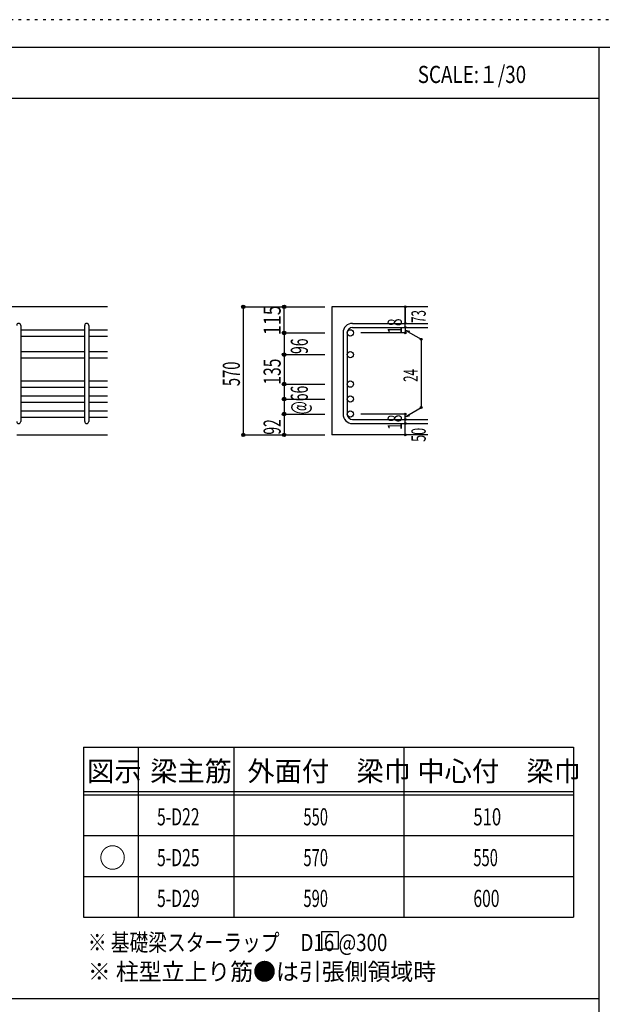
# Model space of a CAD drawing. Units: inches. Extents: x 141 to 12441, y 138 to 8778.
# Drawn here: x 7465 to 10037, y 4433 to 8778 of the extents above; entities that cross this region are included whole.
import ezdxf

# ---------------------------------------------------------------- set-up
doc = ezdxf.new("R2010")
doc.units = ezdxf.units.IN
doc.header["$LTSCALE"] = 30
doc.header["$MEASUREMENT"] = 0
for name, pattern in [('CENTER', [12, 5, -0.8, 0.4, -0.8, 5]), ('DIVIDE', [13.2, 5, -0.8, 0.4, -0.8, 0.4, -0.8, 5]), ('DOT', [1.6, 0.4, -0.8, 0.4]), ('HIDDEN', [8, 1, -2, 2, -2, 1])]:
    doc.linetypes.add(name, pattern=pattern)
for name, color, linetype in [('002', 7, 'Continuous'), ('006', 7, 'Continuous'), ('007', 7, 'Continuous'), ('014', 7, 'Continuous'), ('104', 7, 'Continuous'), ('111', 7, 'Continuous'), ('241', 7, 'Continuous'), ('250', 7, 'Continuous')]:
    doc.layers.add(name, color=color, linetype=linetype)
doc.styles.add('DRACAD', font='txt', dxfattribs={"width": 0.85, "bigfont": 'extfont2'})

msp = doc.modelspace()

# ---------------------------------------------------------------- linework, layer by layer
at = {"layer": '002', "color": 2, "linetype": 'Continuous'}
for p, q in [((7852.4, 7511), (6252.4, 7511)), ((9267.4, 7511), (8842.4, 7511)), ((8842.4, 7511), (8842.4, 6946)), ((7452.4, 6946), (7852.4, 6946)), ((9267.4, 6946), (8842.4, 6946))]:
    msp.add_line(p, q, dxfattribs=at)
at = {"layer": '006', "color": 7, "linetype": 'Continuous'}
for p, q in [((7470.4, 7410.1), (7752.4, 7410.1)), ((7770.4, 7410.1), (7852.4, 7410.1)), ((7470.4, 7382.1), (7752.4, 7382.1)), ((7770.4, 7382.1), (7852.4, 7382.1)), ((7470.4, 7314), (7752.4, 7314)), ((7770.4, 7314), (7852.4, 7314)), ((7470.4, 7286), (7752.4, 7286)), ((7770.4, 7286), (7852.4, 7286)), ((7470.4, 7184), (7752.4, 7184)), ((7770.4, 7184), (7852.4, 7184)), ((7470.4, 7156), (7752.4, 7156)), ((7770.4, 7156), (7852.4, 7156)), ((7470.4, 7118), (7752.4, 7118)), ((7470.4, 7090), (7752.4, 7090)), ((7770.4, 7118), (7852.4, 7118)), ((7770.4, 7090), (7852.4, 7090)), ((7470.4, 7052), (7752.4, 7052)), ((7770.4, 7052), (7852.4, 7052)), ((7470.4, 7024), (7752.4, 7024)), ((7770.4, 7024), (7852.4, 7024))]:
    msp.add_line(p, q, dxfattribs=at)
at = {"layer": '006', "color": 3, "linetype": 'Continuous'}
for centre in [(8924.4, 7396.1), (8924.4, 7300), (8924.4, 7170), (8924.4, 7104), (8924.4, 7038)]:
    msp.add_circle(centre, 14, dxfattribs=at)
at = {"layer": '007', "color": 7, "linetype": 'Continuous'}
for p, q in [((8934.4, 7438.1), (9267.4, 7438.1)), ((7470.4, 7429.1), (7470.4, 7005)), ((7752.4, 7005), (7752.4, 7429.1)), ((7770.4, 7429.1), (7770.4, 7005)), ((8892.4, 7396.1), (8892.4, 7038)), ((8910.4, 7396.1), (8910.4, 7038)), ((8934.4, 7420.1), (9267.4, 7420.1)), ((8934.4, 7014), (9267.4, 7014)), ((8934.4, 6996), (9267.4, 6996))]:
    msp.add_line(p, q, dxfattribs=at)
for centre, radius, start, end in [((7461.4, 7429.1), 9, 0, 180), ((7761.4, 7429.1), 9, 0, 180), ((8934.4, 7396.1), 42, 90, 180), ((8934.4, 7396.1), 24, 90, 180), ((7461.4, 7005), 9, 180, 0), ((7761.4, 7005), 9, 180, 0), ((8934.4, 7038), 42, 180, 270), ((8934.4, 7038), 24, 180, 270)]:
    msp.add_arc(centre, radius, start, end, dxfattribs=at)
at = {"layer": '014', "color": 4, "linetype": 'Continuous'}
for p, q in [((8452.4, 7511), (8632.4, 7511)), ((8452.4, 7511), (8632.4, 7511)), ((8452.4, 7511), (8452.4, 6946)), ((8632.4, 7511), (8812.4, 7511)), ((8632.4, 7511), (8812.4, 7511)), ((8632.4, 7396.1), (8632.4, 7511)), ((9167.4, 7438.1), (9167.4, 7511)), ((9167.4, 7511), (9167.4, 7438.1)), ((9167.4, 7420.1), (9167.4, 7438.1)), ((8632.4, 7396.1), (8812.4, 7396.1)), ((8632.4, 7396.1), (8812.4, 7396.1)), ((8632.4, 7396.1), (8632.4, 7300)), ((9167.4, 7396.1), (8971.3, 7396.1)), ((9167.4, 7420.1), (9167.4, 7396.1)), ((9167.4, 7408.1), (9237.5, 7367.7)), ((9167.4, 7408.1), (9186.8, 7402.9)), ((9237.5, 7367.7), (9237.5, 7066.5)), ((8632.4, 7300), (8812.4, 7300)), ((8632.4, 7300), (8812.4, 7300)), ((8632.4, 7300), (8632.4, 7170)), ((8632.4, 7170), (8812.4, 7170)), ((8632.4, 7170), (8812.4, 7170)), ((8632.4, 7170), (8632.4, 7038)), ((8632.4, 7104), (8812.4, 7104)), ((9167.4, 7026), (9237.5, 7066.5)), ((8632.4, 7038), (8812.4, 7038)), ((8632.4, 7038), (8632.4, 6946)), ((9167.4, 7038), (8971.3, 7038)), ((9167.4, 7014), (9167.4, 7038)), ((9167.4, 7026), (9186.8, 7031.2)), ((9167.4, 6996), (9167.4, 7014)), ((9167.4, 6946), (9167.4, 6996)), ((8452.4, 6946), (8632.4, 6946)), ((8632.4, 6946), (8812.4, 6946))]:
    msp.add_line(p, q, dxfattribs=at)
for centre, radius in [((8452.4, 7511), 8), ((8452.4, 7511), 7.2), ((8452.4, 7511), 6.4), ((8452.4, 7511), 5.6), ((8632.4, 7511), 8), ((8632.4, 7511), 7.2), ((8632.4, 7511), 6.4), ((8632.4, 7511), 5.6), ((8452.4, 7511), 4.8), ((8452.4, 7511), 4), ((8452.4, 7511), 3.2), ((8452.4, 7511), 2.4), ((8452.4, 7511), 1.6), ((8452.4, 7511), 0.8), ((8632.4, 7511), 4.8), ((8632.4, 7511), 4), ((8632.4, 7511), 3.2), ((8632.4, 7511), 2.4), ((8632.4, 7511), 1.6), ((8632.4, 7511), 0.8), ((9167.4, 7511), 4), ((9167.4, 7511), 3.6), ((9167.4, 7511), 3.2), ((9167.4, 7511), 2.8), ((9167.4, 7511), 2.4), ((9167.4, 7511), 2), ((9167.4, 7511), 1.6), ((9167.4, 7511), 1.2), ((9167.4, 7511), 0.8), ((9167.4, 7511), 0.4), ((9167.4, 7438.1), 4), ((9167.4, 7438.1), 3.6), ((9167.4, 7438.1), 3.2), ((9167.4, 7438.1), 2.8), ((9167.4, 7438.1), 2.4), ((9167.4, 7438.1), 2), ((9167.4, 7438.1), 1.6), ((9167.4, 7438.1), 1.2), ((9167.4, 7438.1), 0.8), ((9167.4, 7438.1), 0.4), ((8632.4, 7396.1), 8), ((8632.4, 7396.1), 7.2), ((8632.4, 7396.1), 6.4), ((8632.4, 7396.1), 5.6), ((8632.4, 7396.1), 4.8), ((8632.4, 7396.1), 4), ((8632.4, 7396.1), 3.2), ((8632.4, 7396.1), 2.4), ((8632.4, 7396.1), 1.6), ((8632.4, 7396.1), 0.8), ((9167.4, 7420.1), 4), ((9167.4, 7396.1), 4), ((9167.4, 7420.1), 3.6), ((9167.4, 7396.1), 3.6), ((9167.4, 7420.1), 3.2), ((9167.4, 7396.1), 3.2), ((9167.4, 7420.1), 2.8), ((9167.4, 7396.1), 2.8), ((9167.4, 7420.1), 2.4), ((9167.4, 7396.1), 2.4), ((9167.4, 7420.1), 2), ((9167.4, 7396.1), 2), ((9167.4, 7420.1), 1.6), ((9167.4, 7396.1), 1.6), ((9167.4, 7420.1), 1.2), ((9167.4, 7396.1), 1.2), ((9167.4, 7420.1), 0.8), ((9167.4, 7396.1), 0.8), ((9167.4, 7420.1), 0.4), ((9167.4, 7396.1), 0.4), ((9237.5, 7367.7), 4), ((9237.5, 7367.7), 3.6), ((9237.5, 7367.7), 3.2), ((9237.5, 7367.7), 2.8), ((9237.5, 7367.7), 2.4), ((9237.5, 7367.7), 2), ((9237.5, 7367.7), 1.6), ((9237.5, 7367.7), 1.2), ((9237.5, 7367.7), 0.8), ((9237.5, 7367.7), 0.4), ((8632.4, 7300), 8), ((8632.4, 7300), 7.2), ((8632.4, 7300), 6.4), ((8632.4, 7300), 5.6), ((8632.4, 7300), 4.8), ((8632.4, 7300), 4), ((8632.4, 7300), 3.2), ((8632.4, 7300), 2.4), ((8632.4, 7300), 1.6), ((8632.4, 7300), 0.8), ((8632.4, 7170), 8), ((8632.4, 7170), 7.2), ((8632.4, 7170), 6.4), ((8632.4, 7170), 5.6), ((8632.4, 7170), 4.8), ((8632.4, 7170), 4), ((8632.4, 7170), 3.2), ((8632.4, 7170), 2.4), ((8632.4, 7170), 1.6), ((8632.4, 7170), 0.8), ((8632.4, 7104), 8), ((8632.4, 7104), 7.2), ((8632.4, 7104), 6.4), ((8632.4, 7104), 5.6), ((8632.4, 7104), 4.8), ((8632.4, 7104), 4), ((8632.4, 7104), 3.2), ((8632.4, 7104), 2.4), ((8632.4, 7104), 1.6), ((8632.4, 7104), 0.8), ((8632.4, 7038), 8), ((8632.4, 7038), 7.2), ((8632.4, 7038), 6.4), ((8632.4, 7038), 5.6), ((8632.4, 7038), 4.8), ((8632.4, 7038), 4), ((8632.4, 7038), 3.2), ((8632.4, 7038), 2.4), ((8632.4, 7038), 1.6), ((8632.4, 7038), 0.8), ((9167.4, 7038), 4), ((9167.4, 7038), 3.6), ((9167.4, 7038), 3.2), ((9167.4, 7038), 2.8), ((9167.4, 7038), 2.4), ((9167.4, 7038), 2), ((9167.4, 7038), 1.6), ((9167.4, 7038), 1.2), ((9167.4, 7038), 0.8), ((9167.4, 7038), 0.4), ((9237.5, 7066.5), 4), ((9237.5, 7066.5), 3.6), ((9237.5, 7066.5), 3.2), ((9237.5, 7066.5), 2.8), ((9237.5, 7066.5), 2.4), ((9237.5, 7066.5), 2), ((9237.5, 7066.5), 1.6), ((9237.5, 7066.5), 1.2), ((9237.5, 7066.5), 0.8), ((9237.5, 7066.5), 0.4), ((9167.4, 7014), 4), ((9167.4, 6996), 4), ((9167.4, 7014), 3.6), ((9167.4, 6996), 3.6), ((9167.4, 7014), 3.2), ((9167.4, 6996), 3.2), ((9167.4, 7014), 2.8), ((9167.4, 6996), 2.8), ((9167.4, 7014), 2.4), ((9167.4, 6996), 2.4), ((9167.4, 7014), 2), ((9167.4, 6996), 2), ((9167.4, 7014), 1.6), ((9167.4, 6996), 1.6), ((9167.4, 7014), 1.2), ((9167.4, 6996), 1.2), ((9167.4, 7014), 0.8), ((9167.4, 6996), 0.8), ((9167.4, 7014), 0.4), ((9167.4, 6996), 0.4), ((8452.4, 6946), 7.2), ((8452.4, 6946), 6.4), ((8452.4, 6946), 5.6), ((8632.4, 6946), 7.2), ((8632.4, 6946), 6.4), ((8632.4, 6946), 5.6), ((8452.4, 6946), 4.8), ((8452.4, 6946), 4), ((8452.4, 6946), 3.2), ((8452.4, 6946), 2.4), ((8452.4, 6946), 1.6), ((8452.4, 6946), 0.8), ((8632.4, 6946), 4.8), ((8632.4, 6946), 4), ((8632.4, 6946), 3.2), ((8632.4, 6946), 2.4), ((8632.4, 6946), 1.6), ((8632.4, 6946), 0.8), ((9167.4, 6946), 4), ((9167.4, 6946), 3.6), ((9167.4, 6946), 3.2), ((9167.4, 6946), 2.8), ((9167.4, 6946), 2.4), ((9167.4, 6946), 2), ((9167.4, 6946), 1.6), ((9167.4, 6946), 1.2), ((9167.4, 6946), 0.8), ((9167.4, 6946), 0.4)]:
    msp.add_circle(centre, radius, dxfattribs=at)
at = {"layer": '014', "color": 7, "linetype": 'Continuous'}
for p in [(8452.4, 7511), (8452.4, 7511), (8452.4, 7511), (8452.4, 7511), (8452.4, 7511), (8452.4, 7511), (8452.4, 7511), (8452.4, 7511), (8452.4, 7511), (8452.4, 7511), (8452.4, 7511), (8452.4, 7511), (8452.4, 7511), (8452.4, 7511), (8452.4, 7511), (8452.4, 7511), (8452.4, 7511), (8452.4, 7511), (8452.4, 7511), (8452.4, 7511), (8452.4, 7511), (8452.4, 7511), (8452.4, 7511), (8452.4, 7511), (8452.4, 7511), (8452.4, 7511), (8452.4, 7511), (8452.4, 7511), (8452.4, 7511), (8452.4, 7511), (8452.4, 7511), (8452.4, 7511), (8452.4, 7511), (8632.4, 7511), (8632.4, 7511), (8632.4, 7511), (8632.4, 7511), (8632.4, 7511), (8632.4, 7511), (8632.4, 7511), (8632.4, 7511), (8632.4, 7511), (8632.4, 7511), (8632.4, 7511), (8632.4, 7511), (8632.4, 7511), (8632.4, 7511), (8632.4, 7511), (8632.4, 7511), (8632.4, 7511), (8632.4, 7511), (8632.4, 7511), (8632.4, 7511), (8632.4, 7511), (9167.4, 7511), (9167.4, 7511), (9167.4, 7511), (9167.4, 7438.1), (9167.4, 7438.1), (9167.4, 7438.1), (8632.4, 7396.1), (8632.4, 7396.1), (8632.4, 7396.1), (8632.4, 7396.1), (8632.4, 7396.1), (8632.4, 7396.1), (8632.4, 7396.1), (8632.4, 7396.1), (8632.4, 7396.1), (8632.4, 7396.1), (8632.4, 7396.1), (8632.4, 7396.1), (8632.4, 7396.1), (8632.4, 7396.1), (8632.4, 7396.1), (8632.4, 7396.1), (8632.4, 7396.1), (8632.4, 7396.1), (8632.4, 7396.1), (8632.4, 7396.1), (8632.4, 7396.1), (8632.4, 7396.1), (8632.4, 7396.1), (8632.4, 7396.1), (8632.4, 7396.1), (8632.4, 7396.1), (9167.4, 7420.1), (9167.4, 7420.1), (9167.4, 7396.1), (9167.4, 7396.1), (9167.4, 7396.1), (9167.4, 7396.1), (9237.5, 7367.7), (9237.5, 7367.7), (9237.5, 7367.7), (8632.4, 7300), (8632.4, 7300), (8632.4, 7300), (8632.4, 7300), (8632.4, 7300), (8632.4, 7300), (8632.4, 7300), (8632.4, 7300), (8632.4, 7300), (8632.4, 7300), (8632.4, 7300), (8632.4, 7300), (8632.4, 7300), (8632.4, 7300), (8632.4, 7300), (8632.4, 7300), (8632.4, 7300), (8632.4, 7300), (8632.4, 7300), (8632.4, 7300), (8632.4, 7300), (8632.4, 7300), (8632.4, 7300), (8632.4, 7300), (8632.4, 7300), (8632.4, 7300), (8632.4, 7170), (8632.4, 7170), (8632.4, 7170), (8632.4, 7170), (8632.4, 7170), (8632.4, 7170), (8632.4, 7170), (8632.4, 7170), (8632.4, 7170), (8632.4, 7170), (8632.4, 7170), (8632.4, 7170), (8632.4, 7170), (8632.4, 7170), (8632.4, 7170), (8632.4, 7170), (8632.4, 7170), (8632.4, 7170), (8632.4, 7170), (8632.4, 7170), (8632.4, 7170), (8632.4, 7170), (8632.4, 7170), (8632.4, 7170), (8632.4, 7170), (8632.4, 7170), (8632.4, 7104), (8632.4, 7104), (8632.4, 7104), (8632.4, 7104), (8632.4, 7104), (8632.4, 7104), (8632.4, 7104), (8632.4, 7104), (8632.4, 7104), (8632.4, 7104), (8632.4, 7104), (8632.4, 7104), (8632.4, 7104), (8632.4, 7104), (8632.4, 7104), (8632.4, 7104), (8632.4, 7104), (8632.4, 7104), (8632.4, 7104), (8632.4, 7104), (9237.5, 7066.5), (9237.5, 7066.5), (9237.5, 7066.5), (8632.4, 7038), (8632.4, 7038), (8632.4, 7038), (8632.4, 7038), (8632.4, 7038), (8632.4, 7038), (8632.4, 7038), (8632.4, 7038), (8632.4, 7038), (8632.4, 7038), (8632.4, 7038), (8632.4, 7038), (8632.4, 7038), (8632.4, 7038), (8632.4, 7038), (8632.4, 7038), (8632.4, 7038), (8632.4, 7038), (8632.4, 7038), (8632.4, 7038), (9167.4, 7038), (9167.4, 7038), (9167.4, 7038), (9167.4, 7038), (9167.4, 7038), (9167.4, 7038), (9167.4, 7038), (9167.4, 7014), (9167.4, 7014), (9167.4, 6996), (9167.4, 6996), (8452.4, 6946), (8452.4, 6946), (8452.4, 6946), (8452.4, 6946), (8452.4, 6946), (8452.4, 6946), (8452.4, 6946), (8452.4, 6946), (8452.4, 6946), (8452.4, 6946), (8452.4, 6946), (8452.4, 6946), (8452.4, 6946), (8452.4, 6946), (8452.4, 6946), (8452.4, 6946), (8452.4, 6946), (8452.4, 6946), (8452.4, 6946), (8452.4, 6946), (8452.4, 6946), (8452.4, 6946), (8452.4, 6946), (8452.4, 6946), (8452.4, 6946), (8452.4, 6946), (8452.4, 6946), (8452.4, 6946), (8452.4, 6946), (8452.4, 6946), (8452.4, 6946), (8632.4, 6946), (8632.4, 6946), (8632.4, 6946), (8632.4, 6946), (8632.4, 6946), (8632.4, 6946), (8632.4, 6946), (8632.4, 6946), (8632.4, 6946), (8632.4, 6946), (8632.4, 6946), (8632.4, 6946), (8632.4, 6946), (8632.4, 6946), (8632.4, 6946), (8632.4, 6946), (8632.4, 6946), (8632.4, 6946), (8632.4, 6946), (9167.4, 6946), (9167.4, 6946)]:
    msp.add_point(p, dxfattribs=at)
at = {"layer": '104', "color": 7, "linetype": 'Continuous'}
for p, q in [((8872.5, 4753.5), (8797.5, 4753.5)), ((8797.5, 4753.5), (8797.5, 4678.5)), ((8872.5, 4678.5), (8872.5, 4753.5)), ((8797.5, 4678.5), (8872.5, 4678.5))]:
    msp.add_line(p, q, dxfattribs=at)
at = {"layer": '111', "color": 3, "linetype": 'Continuous'}
for p, q in [((7747.7, 5567.8), (7747.7, 4817.8)), ((7747.7, 5567.8), (9910.2, 5567.8)), ((7747.7, 5567.8), (7747.7, 4817.8)), ((9910.2, 5567.8), (9910.2, 4817.8)), ((7747.7, 4817.8), (9910.2, 4817.8))]:
    msp.add_line(p, q, dxfattribs=at)
at = {"layer": '111', "color": 7, "linetype": 'Continuous'}
for p, q in [((7987.7, 5567.8), (7987.7, 4817.8)), ((8410.2, 5567.8), (8410.2, 4817.8)), ((9160.2, 5567.8), (9160.2, 4817.8)), ((7747.7, 5372.8), (9910.2, 5372.8)), ((7747.7, 5357.8), (9910.2, 5357.8)), ((7747.7, 5177.8), (9910.2, 5177.8)), ((7747.7, 4997.8), (9910.2, 4997.8))]:
    msp.add_line(p, q, dxfattribs=at)
at = {"layer": '241', "color": 6, "linetype": 'Continuous'}
for p, q in [((327.1, 8656.1), (12254.1, 8656.1)), ((10023.6, 259.8), (10023.6, 8656.1))]:
    msp.add_line(p, q, dxfattribs=at)
at = {"layer": '241', "color": 2, "linetype": 'Continuous'}
for p, q in [((327.1, 8431.1), (10023.6, 8431.1)), ((10023.6, 4458), (327.1, 4458))]:
    msp.add_line(p, q, dxfattribs=at)
at = {"layer": '250', "color": 172, "linetype": 'DOT'}
msp.add_line((12440.6, 8778), (140.6, 8778), dxfattribs=at)

# ---------------------------------------------------------------- texts
at = {"layer": '014', "color": 4, "linetype": 'DIVIDE', "style": 'DRACAD'}
for s, width, p in [('115', 0.764781, (8617.4, 7386.1)), ('96', 0.595, (8737.4, 7303.1)), ('570', 0.630742, (8437.4, 7161)), ('135', 0.669291, (8617.4, 7167.5)), ('@66', 0.595, (8737.4, 7036.5))]:
    msp.add_text(s, height=75.63, rotation=90, dxfattribs=dict(at, width=width)).set_placement(p)
at = {"layer": '014', "color": 4, "linetype": 'Continuous', "style": 'DRACAD', "width": 0.595}
msp.add_text('73', height=63.03, rotation=90, dxfattribs=at).set_placement((9257.4, 7439.8))
at = {"layer": '014', "color": 4, "linetype": 'DOT', "style": 'DRACAD'}
for s, height, width, p in [('18', 63.03, 0.713857, (9152.4, 7391.6)), ('24', 63.03, 0.595, (9222.5, 7179.6)), ('92', 75.63, 0.595, (8617.4, 6947)), ('18', 63.03, 0.713857, (9152.4, 6967.5)), ('50', 63.03, 0.650273, (9257.4, 6915))]:
    msp.add_text(s, height=height, rotation=90, dxfattribs=dict(at, width=width)).set_placement(p)
at = {"layer": '104', "color": 2, "linetype": 'CENTER', "style": 'DRACAD', "width": 0.805802}
msp.add_text('SCALE:１/30', height=75.63, dxfattribs=at).set_placement((9222.3, 8498.6))
at = {"layer": '104', "color": 2, "linetype": 'CENTER', "style": 'DRACAD'}
for s, height, p in [('梁主筋', 88.24, (8041.5, 5417.8)), ('外面付\u3000梁巾', 88.24, (8470.2, 5417.8)), ('中心付\u3000梁巾', 88.24, (9220.2, 5417.8)), ('図示', 88.24, (7762.7, 5417.8)), ('○', 88.2, (7815.2, 5035.3))]:
    msp.add_text(s, height=height, dxfattribs=at).set_placement(p)
at = {"layer": '104', "color": 7, "linetype": 'Continuous', "style": 'DRACAD'}
for s, width, p in [('5-D22', 0.674333, (8071.5, 5222.8)), ('5-D25', 0.674333, (8071.5, 5042.8)), ('5-D29', 0.674333, (8071.5, 4862.8)), ('※ 基礎梁スターラップ     D16 @300', 0.801919, (7766.3, 4668.2))]:
    msp.add_text(s, height=75.63, dxfattribs=dict(at, width=width)).set_placement(p)
at = {"layer": '104', "color": 7, "linetype": 'DIVIDE', "style": 'DRACAD'}
for s, width, p in [('550', 0.630742, (8717.7, 5222.8)), ('510', 0.714858, (9467.7, 5222.8)), ('570', 0.630742, (8717.7, 5042.8)), ('550', 0.630742, (9467.7, 5042.8)), ('590', 0.630742, (8717.7, 4862.8))]:
    msp.add_text(s, height=75.63, dxfattribs=dict(at, width=width)).set_placement(p)
at = {"layer": '104', "color": 7, "linetype": 'DOT', "style": 'DRACAD', "width": 0.671053}
msp.add_text('600', height=75.63, dxfattribs=at).set_placement((9467.7, 4862.8))
at = {"layer": '104', "color": 7, "linetype": 'HIDDEN', "style": 'DRACAD', "width": 0.978515}
msp.add_text('※ 柱型立上り筋●は引張側領域時', height=75.63, dxfattribs=at).set_placement((7766.3, 4539.7))

doc.saveas('drawing.dxf')
